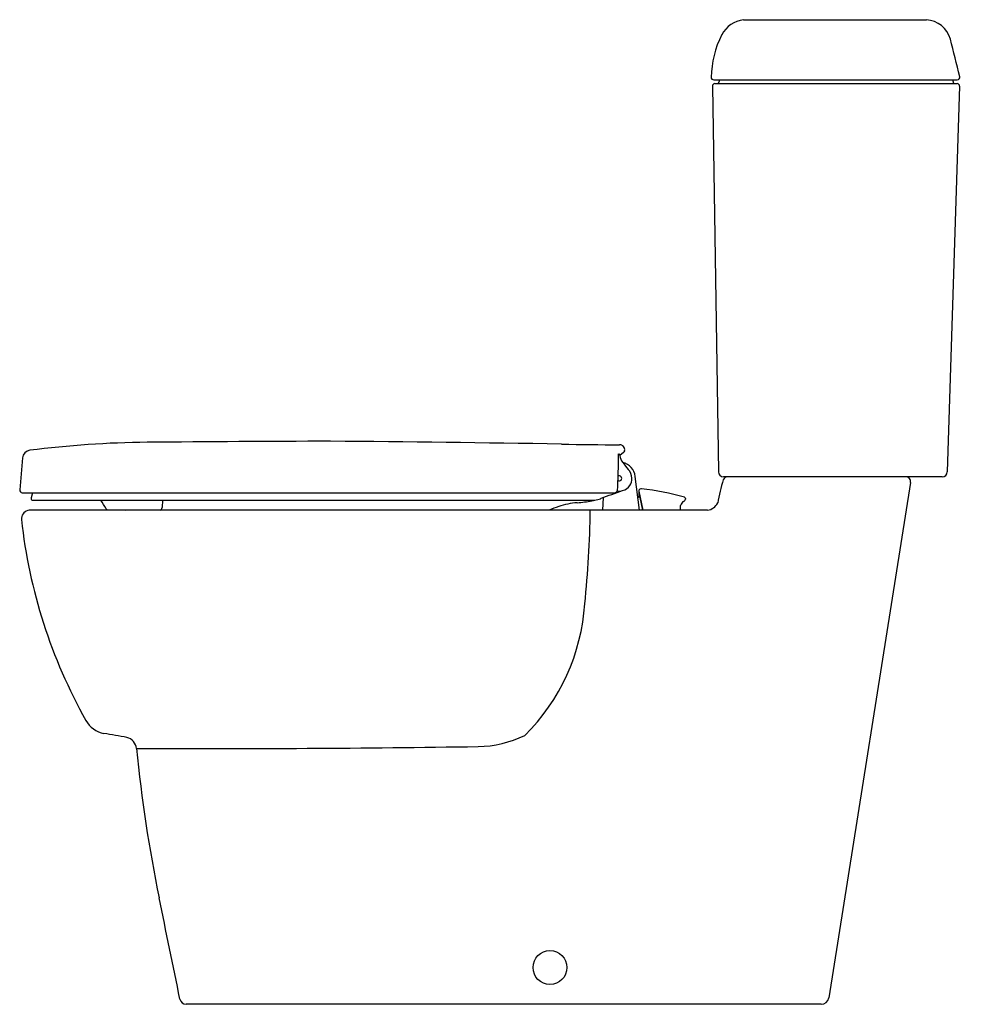
# Model space of a CAD drawing. Units: inches. Extents: x 3306.4 to 3336.1, y 155.8 to 186.4.
import ezdxf

# ---------------------------------------------------------------- set-up
doc = ezdxf.new("R2010")
doc.units = ezdxf.units.IN
doc.header["$LTSCALE"] = 0.64311
doc.header["$MEASUREMENT"] = 0
doc.layers.get('0').update_dxf_attribs({"color": 255, "linetype": 'CONTINUOUS'})
doc.layers.get('Defpoints').update_dxf_attribs({"linetype": 'CONTINUOUS'})
doc.styles.get("Standard").update_dxf_attribs({"font": 'txt', "width": 0.8})

msp = doc.modelspace()

# ---------------------------------------------------------------- linework, layer by layer
for p, q in [((3328.894, 186.387), (3334.57, 186.387)), ((3327.927, 184.323), (3328.115, 172.353)), ((3327.968, 184.521), (3335.528, 184.521)), ((3328.006, 184.402), (3335.522, 184.402)), ((3328.144, 184.521), (3328.134, 184.467)), ((3335.384, 184.521), (3335.394, 184.467)), ((3335.6, 184.321), (3335.215, 172.35)), ((3306.521, 172.788), (3306.433, 171.788)), ((3325.009, 172.897), (3325.033, 172.907)), ((3325.033, 172.907), (3325.049, 172.902)), ((3325.174, 172.949), (3325.052, 172.858)), ((3325.662, 171.161), (3325.534, 172.209)), ((3335.057, 172.198), (3328.272, 172.198)), ((3334.078, 172.016), (3331.54, 156.019)), ((3306.512, 171.702), (3324.897, 171.702)), ((3306.828, 171.702), (3306.785, 171.543)), ((3306.785, 171.543), (3306.785, 171.528)), ((3324.536, 171.554), (3324.522, 171.159)), ((3325.644, 171.754), (3325.771, 171.159)), ((3325.661, 171.565), (3325.65, 171.565)), ((3325.68, 171.549), (3325.763, 171.159)), ((3327.089, 171.519), (3327.089, 171.505)), ((3306.845, 171.468), (3324.261, 171.468)), ((3310.863, 171.468), (3310.851, 171.242)), ((3326.935, 171.159), (3326.943, 171.305)), ((3327.78, 171.159), (3306.771, 171.159)), ((3309.167, 171.168), (3309.708, 171.159)), ((3331.307, 155.82), (3311.598, 155.82))]:
    msp.add_line(p, q)
msp.add_circle((3322.888, 156.96), 0.526)
for centre, radius, start, end in [((3329.01, 185.493), 0.901, 97.3878, 151.5925), ((3334.508, 185.552), 0.837, 16.222, 85.7409), ((3331.038, 184.521), 3.15, 153.5776, 178.5315), ((2941.987, 86.88), 405.57, 13.94491, 14.11496), ((3327.968, 184.599), 0.0787, 178.5315, 270), ((3328.006, 184.324), 0.0787, 90, 180.9), ((3328.057, 184.481), 0.0787, 270, 349.566), ((3335.472, 184.481), 0.0787, 190.434, 269.9999), ((3335.522, 184.324), 0.0787, 358.155, 90), ((3335.528, 184.599), 0.0787, 270, 13.9449), ((3306.776, 172.765), 0.256, 97.1984, 174.999), ((3310.728, 141.471), 31.799, 90.6179, 97.1984), ((3318.483, -760.49), 933.793, 90.147324, 90.496851), ((3308.716, -708.749), 882.08, 89.055995, 89.521555), ((3325.293, 272.345), 99.155, 268.81858, 269.85934), ((3325.049, 173.033), 0.158, 352.5355, 89.8593), ((3325.099, 173.026), 0.108, 314.2272, 352.5355), ((3330.217, 172.706), 5.212, 177.9028, 181.6611), ((3325.455, 172.912), 0.407, 181.3208, 187.6023), ((3325.532, 172.933), 0.486, 188.8262, 217.3139), ((3332.099, 172.109), 7.106, 176.4037, 180.2189), ((3329.486, 175.945), 5.457, 217.307, 220.1671), ((3325.033, 172.146), 0.505, 7.0998, 77.0745), ((3325.037, 172.148), 0.394, 0.5125, 44.9079), ((3325.037, 172.148), 0.0787, 236.4191, 122.9569), ((3325.103, 172.121), 0.329, 323.0875, 5.2533), ((3332.431, 170.744), 4.382, 161.9234, 171.6106), ((3328.272, 172.355), 0.158, 180.9, 270), ((3328.401, 172.054), 0.144, 84.9305, 160.1008), ((3333.922, 172.04), 0.158, 350.9849, 90), ((3335.057, 172.355), 0.158, 270, 358.155), ((3324.788, 171.822), 0.198, 341.5336, 353.2196), ((3320.796, 172.071), 4.198, 356.2743, 0.1484), ((3325.022, 172.182), 0.431, 286.3524, 323.0875), ((3325.717, 171.746), 0.0775, 82.2971, 152.5518), ((3324.653, 162.616), 9.27, 74.9398, 83.3418), ((3306.512, 171.781), 0.0787, 175.0003, 270), ((3306.845, 171.528), 0.0599, 180.0001, 270), ((3324.061, 172.868), 1.411, 278.9903, 286.3781), ((3324.423, 171.562), 0.0601, 307.4356, 333.0879), ((3017.408, 1046.723), 927.495, 289.333921, 289.377591), ((3324.897, 171.785), 0.083, 269.9364, 341.5178), ((3325.039, 172.119), 0.366, 260.0337, 286.5248), ((3325.647, 171.604), 0.0394, 187.0111, 273.695), ((3325.69, 171.76), 0.0466, 152.5518, 187.7967), ((3585.202, 180.215), 259.696, 181.86701, 181.90866), ((3325.661, 171.546), 0.0191, 10.5118, 91.1141), ((3327, 171.512), 0.0891, 293.1671, 355.4654), ((3327.037, 171.521), 0.0521, 357.7814, 61.4013), ((3307.684, 170.483), 1.601, 26.6589, 37.9742), ((3309.168, 171.228), 0.06, 206.4414, 269.0962), ((3310.751, 171.248), 0.1, 297.1578, 356.9985), ((3324.019, 168.561), 2.844, 107.6193, 114.0042), ((3323.886, 169.202), 2.194, 93.9061, 109.3779), ((3323.219, 176.932), 5.566, 275.3291, 280.0166), ((3324.06, 172.191), 0.751, 279.7815, 287.2), ((3327.16, 171.241), 0.227, 123.6313, 163.7154), ((3327.715, 171.586), 0.432, 278.6145, 332.0357), ((3306.764, 170.883), 0.278, 163.6329, 182.6912), ((3306.761, 170.883), 0.275, 87.8635, 163.6329), ((3293.773, 171.492), 30.367, 353.8762, 359.3711), ((3322.793, 172.662), 16.405, 186.2729, 209.2988), ((3317.66, 168.66), 6.32, 314.6977, 356.3053), ((3309.204, 165.037), 0.823, 209.2988, 258.9221), ((3288.591, 45.741), 120.241, 79.8592, 80.2057), ((3320.601, 167.261), 3.439, 270.9497, 295.9318), ((3309.666, 163.722), 0.394, 5.6263, 75.8984), ((3312.074, 727.136), 563.379, 269.79493, 270.87297), ((3354.789, 168.159), 44.947, 185.6159, 191.601), ((-1452929.653, -298790.005), 1486609.135, 11.600854047, 11.600977757), ((3311.598, 156.017), 0.197, 191.968, 269.9991), ((3331.307, 156.056), 0.236, 270, 350.9849)]:
    msp.add_arc(centre, radius, start, end)

# ---------------------------------------------------------------- texts
at = {"layer": 'Defpoints'}
for tag, p, s in [('MODELNUMBER', (3336.076, 155.823), 'K-17737T-S2'), ('TRADENAME', (3336.076, 155.822), 'OVE'), ('PRODUCT', (3336.076, 155.82), 'TOILET')]:
    msp.add_attdef(tag, p, s, height=0.001, dxfattribs=at)

doc.saveas('drawing.dxf')
